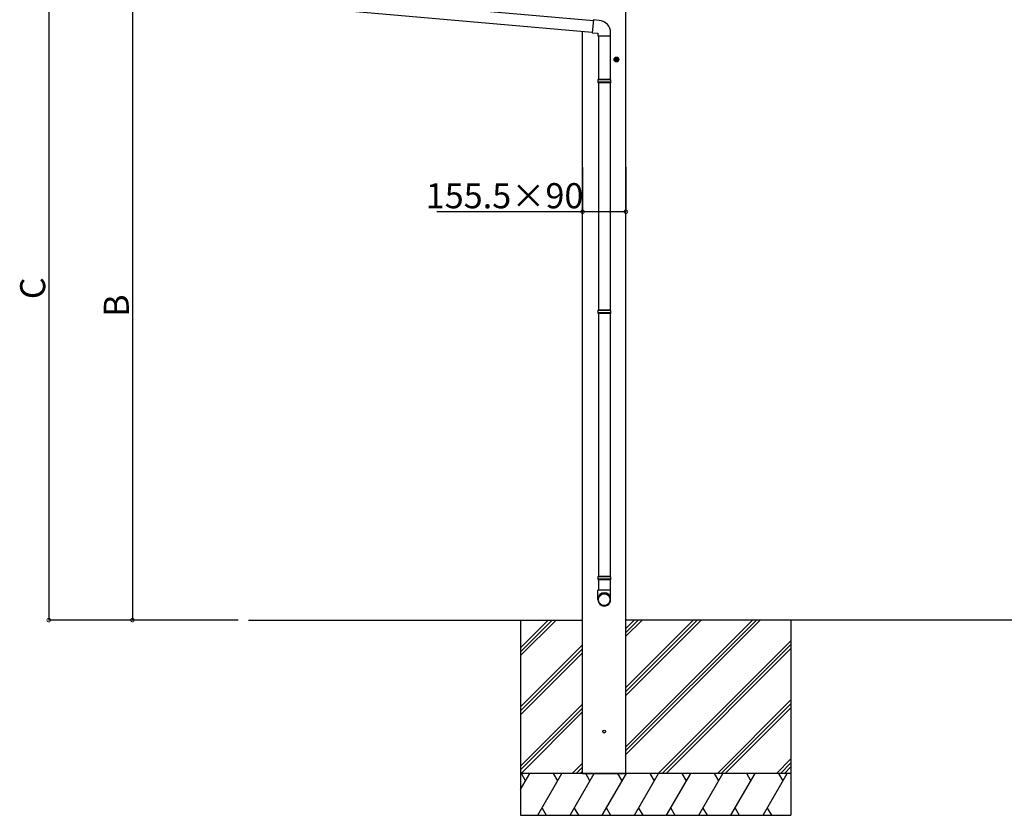
# Model space of a CAD drawing. Extents: x 0 to 55000, y 0 to 40000.
# Drawn here: x 30093 to 33625, y 29677 to 32531 of the extents above; entities that cross this region are included whole.
import ezdxf

# ---------------------------------------------------------------- set-up
doc = ezdxf.new("R2010")
doc.units = 0
doc.linetypes.add('YCENTER_1', pattern=[13, 10, -1, 1, -1])
doc.layers.get('0').update_dxf_attribs({"linetype": 'CONTINUOUS'})
for name, color, linetype in [('YKK_A1', 4, 'CONTINUOUS'), ('YKK_N1', 2, 'CONTINUOUS'), ('YKK_Z1', 7, 'CONTINUOUS')]:
    doc.layers.add(name, color=color, linetype=linetype)
doc.styles.add('TEXT-B', font='extslim2.shx', dxfattribs={"width": 0.8, "bigfont": 'extfont2.shx'})

# ---------------------------------------------------------------- blocks, each defined once
blk = doc.blocks.new('_DotSmall')
at = {"color": 0, "linetype": 'ByBlock', "const_width": 0.5}
blk.add_lwpolyline([(-0.0625, 0, 1), (0.0625, 0, 1)], format="xyb", close=True, dxfattribs=at)

msp = doc.modelspace()

# ---------------------------------------------------------------- linework, layer by layer
at = {"layer": 'YKK_A1', "ltscale": 25}
for p, q in [((32267.6, 29827.5), (32267.6, 32861.5)), ((31152.1, 32615.3), (32150.8, 32527.9)), ((31148.4, 32573.5), (32147.1, 32486.1)), ((32150.9, 32529.9), (32146.9, 32484.1)), ((32171.8, 32528.1), (32150.9, 32529.9)), ((32112.1, 30377.5), (32112.1, 32489.1)), ((32112.1, 29827.5), (32112.1, 32489.1)), ((32146.9, 32484.1), (32166.9, 32482.3)), ((32166.9, 32482.3), (32166.9, 32472.3)), ((32166.9, 32472.3), (32212.9, 32472.3)), ((32168.9, 32472.3), (32168.9, 32316.5)), ((32210.9, 32472.3), (32210.9, 32316.5)), ((32212.9, 32472.3), (32212.9, 32483.3)), ((32166.9, 32314.5), (32167.9, 32316.5)), ((32212.9, 32314.5), (32166.9, 32314.5)), ((32166.9, 32314.5), (32166.9, 32306.5)), ((32212.9, 32306.5), (32166.9, 32306.5)), ((32166.9, 32306.5), (32167.9, 32304.5)), ((32211.9, 32316.5), (32167.9, 32316.5)), ((32211.9, 32304.5), (32167.9, 32304.5)), ((32168.9, 32304.5), (32168.9, 31489.2)), ((32210.9, 32304.5), (32210.9, 31489.2)), ((32212.9, 32314.5), (32211.9, 32316.5)), ((32212.9, 32306.5), (32211.9, 32304.5)), ((32212.9, 32314.5), (32212.9, 32306.5)), ((32166.9, 31487.2), (32167.9, 31489.2)), ((32212.9, 31487.2), (32166.9, 31487.2)), ((32166.9, 31487.2), (32166.9, 31479.2)), ((32212.9, 31479.2), (32166.9, 31479.2)), ((32166.9, 31479.2), (32167.9, 31477.2)), ((32211.9, 31489.2), (32167.9, 31489.2)), ((32211.9, 31477.2), (32167.9, 31477.2)), ((32168.9, 31477.2), (32168.9, 30534.3)), ((32210.9, 31477.2), (32210.9, 30534.3)), ((32212.9, 31487.2), (32211.9, 31489.2)), ((32212.9, 31479.2), (32211.9, 31477.2)), ((32212.9, 31487.2), (32212.9, 31479.2)), ((32166.9, 30532.3), (32167.9, 30534.3)), ((32212.9, 30532.3), (32166.9, 30532.3)), ((32166.9, 30532.3), (32166.9, 30524.3)), ((32212.9, 30524.3), (32166.9, 30524.3)), ((32166.9, 30524.3), (32167.9, 30522.3)), ((32211.9, 30534.3), (32167.9, 30534.3)), ((32211.9, 30522.3), (32167.9, 30522.3)), ((32168.9, 30522.3), (32168.9, 30485.1)), ((32210.9, 30522.3), (32210.9, 30485.1)), ((32212.9, 30532.3), (32211.9, 30534.3)), ((32212.9, 30524.3), (32211.9, 30522.3)), ((32212.9, 30532.3), (32212.9, 30524.3)), ((32166.9, 30450.9), (32166.9, 30485.1)), ((32212.9, 30485.1), (32166.9, 30485.1)), ((32212.9, 30450.9), (32212.9, 30485.1))]:
    msp.add_line(p, q, dxfattribs=at)
at = {"layer": 'YKK_A1', "linetype": 'Continuous', "ltscale": 0.5}
for p, q in [((32233.6, 32395.4), (32227.1, 32391.7)), ((32240.1, 32391.7), (32233.6, 32395.4)), ((32227.1, 32391.7), (32227.1, 32384.2)), ((32227.1, 32384.2), (32233.6, 32380.4)), ((32233.6, 32380.4), (32240.1, 32384.2)), ((32240.1, 32384.2), (32240.1, 32391.7))]:
    msp.add_line(p, q, dxfattribs=at)
at = {"layer": 'YKK_A1', "linetype": 'YCENTER_1', "ltscale": 0.5}
for p, q in [((32233.6, 32377.9), (32233.6, 32397.9)), ((32243.6, 32387.9), (32223.6, 32387.9))]:
    msp.add_line(p, q, dxfattribs=at)
at = {"layer": 'YKK_A1', "linetype": 'Continuous', "ltscale": 0.5}
for radius in [8.5, 7.7, 6.5]:
    msp.add_circle((32233.6, 32387.9), radius, dxfattribs=at)
at = {"layer": 'YKK_A1', "ltscale": 25}
for centre in [(32233.6, 32387.9), (32189.9, 29977.5)]:
    msp.add_circle(centre, 5, dxfattribs=at)
msp.add_arc((32167.9, 32483.3), 45, 0, 85, dxfattribs=at)
at = {"layer": 'YKK_A1'}
for centre, major_axis, ratio, start_param, end_param in [((32189.9, 30452.7), (-23, 0), 0.996195, 3.141593, 6.283185), ((32189.9, 30450.9), (-23, 0), 0.996195, 3.141593, 6.283185), ((32189.9, 30450.9), (0, -23.4), 0.981806, 4.712389, 7.853982)]:
    msp.add_ellipse(centre, major_axis=major_axis, ratio=ratio, start_param=start_param, end_param=end_param, dxfattribs=at)
msp.add_ellipse((32189.9, 30450.9), major_axis=(21, 0), ratio=0.996195, dxfattribs=at)
at = {"layer": 'YKK_N1'}
for p, q in [((30197, 32757.5), (30197, 30377.5)), ((30497, 32632.5), (30497, 30377.5)), ((32112.1, 32001.6), (32112.1, 31840.9)), ((32267.6, 32001.6), (32267.6, 31840.9)), ((32112.1, 31841.9), (31589.1, 31841.9)), ((32267.6, 31841.9), (32112.1, 31841.9)), ((30876, 30377.5), (30196, 30377.5)), ((30759.7, 30377.5), (30496, 30377.5))]:
    msp.add_line(p, q, dxfattribs=at)
at = {"layer": 'YKK_Z1', "ltscale": 25}
for p, q in [((30913.7, 30377.5), (32112.1, 30377.5)), ((31889.9, 30377.5), (31889.9, 29677.5)), ((37419.1, 30377.5), (32267.6, 30377.5)), ((32859.9, 30377.5), (32859.9, 29677.5)), ((32112.1, 29827.5), (32267.6, 29827.5))]:
    msp.add_line(p, q, dxfattribs=at)
at = {"layer": 'YKK_Z1', "linetype": 'Continuous', "ltscale": 25}
for p, q in [((31889.9, 30250.1), (32017.2, 30377.5)), ((31889.9, 30264.3), (32003.1, 30377.5)), ((31889.9, 30278.4), (31989, 30377.5)), ((32267.6, 29895.2), (32749.9, 30377.5)), ((32267.6, 29923.5), (32721.6, 30377.5)), ((32267.6, 29909.4), (32735.7, 30377.5)), ((32267.6, 30107.4), (32537.7, 30377.5)), ((32267.6, 30121.5), (32523.6, 30377.5)), ((32267.6, 30135.6), (32509.5, 30377.5)), ((32267.6, 30319.5), (32325.6, 30377.5)), ((32267.6, 30333.6), (32311.5, 30377.5)), ((32267.6, 30347.8), (32297.3, 30377.5)), ((31889.9, 30066.3), (32112.1, 30288.5)), ((31889.9, 30052.1), (32112.1, 30274.4)), ((32383.7, 29827.5), (32859.9, 30303.6)), ((32397.9, 29827.5), (32859.9, 30289.5)), ((32412, 29827.5), (32859.9, 30275.3)), ((31889.9, 30038), (32112.1, 30260.2)), ((31889.9, 29854.1), (32112.1, 30076.4)), ((31889.9, 29840), (32112.1, 30062.2)), ((32595.8, 29827.5), (32859.9, 30091.5)), ((32610, 29827.5), (32859.9, 30077.4)), ((32624.1, 29827.5), (32859.9, 30063.2)), ((31891.5, 29827.5), (32112.1, 30048.1)), ((32075.3, 29827.5), (32112.1, 29864.3)), ((32089.5, 29827.5), (32112.1, 29850.1)), ((32808, 29827.5), (32859.9, 29879.4)), ((32822.1, 29827.5), (32859.9, 29865.2)), ((32836.3, 29827.5), (32859.9, 29851.1)), ((32859.9, 29827.5), (31889.9, 29827.5)), ((31889.9, 29770.5), (31922.8, 29827.5)), ((31907.8, 29801.5), (31892.8, 29827.5)), ((31951.7, 29677.5), (32038.3, 29827.5)), ((32023.3, 29801.5), (32008.3, 29827.5)), ((32067.1, 29677.5), (32153.7, 29827.5)), ((32103.6, 29827.5), (32112.1, 29836)), ((32138.7, 29801.5), (32123.7, 29827.5)), ((32182.6, 29677.5), (32269.2, 29827.5)), ((32254.2, 29801.5), (32239.2, 29827.5)), ((32298.1, 29677.5), (32384.7, 29827.5)), ((32369.7, 29801.5), (32354.7, 29827.5)), ((32413.5, 29677.5), (32500.1, 29827.5)), ((32485.1, 29801.5), (32470.1, 29827.5)), ((32529, 29677.5), (32615.6, 29827.5)), ((32600.6, 29801.5), (32585.6, 29827.5)), ((32644.5, 29677.5), (32731.1, 29827.5)), ((32716.1, 29801.5), (32701.1, 29827.5)), ((32759.9, 29677.5), (32846.5, 29827.5)), ((32831.5, 29801.5), (32816.5, 29827.5)), ((31889.9, 29677.5), (32859.9, 29677.5)), ((31966.7, 29703.5), (31981.7, 29677.5)), ((32082.1, 29703.5), (32097.1, 29677.5)), ((32197.6, 29703.5), (32212.6, 29677.5)), ((32313.1, 29703.5), (32328.1, 29677.5)), ((32428.5, 29703.5), (32443.5, 29677.5)), ((32544, 29703.5), (32559, 29677.5)), ((32659.5, 29703.5), (32674.5, 29677.5)), ((32774.9, 29703.5), (32789.9, 29677.5))]:
    msp.add_line(p, q, dxfattribs=at)

# ---------------------------------------------------------------- block references
at = {"layer": 'YKK_N1', "xscale": 25.5, "yscale": 25.5, "zscale": 25.5}
for p, rotation in [((32112.1, 31841.9), 180), ((30197, 30377.5), 270), ((30497, 30377.5), 270)]:
    msp.add_blockref('_DotSmall', p, dxfattribs=dict(at, rotation=rotation))
msp.add_blockref('_DotSmall', (32267.6, 31841.9), dxfattribs=at)

# ---------------------------------------------------------------- texts
at = {"layer": 'YKK_N1', "insert": (31832.3, 31887.7), "char_height": 90, "attachment_point": 5, "style": 'TEXT-B'}
msp.add_mtext('155.5×90', dxfattribs=at)
at = {"layer": 'YKK_N1', "char_height": 90, "attachment_point": 5, "rotation": 90, "style": 'TEXT-B'}
for s, insert in [('C', (30151, 31567.5)), ('B', (30451, 31505))]:
    msp.add_mtext(s, dxfattribs=dict(at, insert=insert))

doc.saveas('drawing.dxf')
